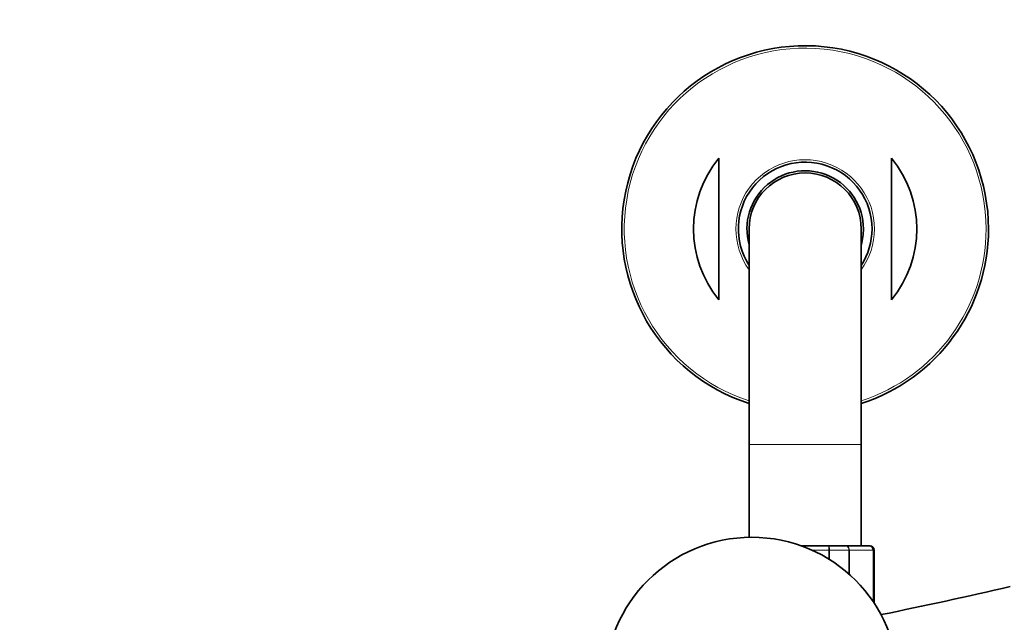
# Model space of a CAD drawing. Units: millimetres. Extents: x 0 to 1442, y 0 to 2763.
# Drawn here: x 435 to 664, y 829 to 968 of the extents above; entities that cross this region are included whole.
import ezdxf
from ezdxf import colors
from ezdxf.entities.mleader import LeaderData, LeaderLine
from ezdxf.math import Vec2, Vec3

# ---------------------------------------------------------------- set-up
doc = ezdxf.new("R2010")
doc.units = ezdxf.units.MM
doc.layers.add('DV3_Défaut', color=7, linetype='Continuous')
doc.layers.add('Défaut', color=7, linetype='Continuous')

# ---------------------------------------------------------------- blocks, each defined once
blk = doc.blocks.new('_DOT')
at = {"color": 0}
blk.add_line((0, 0), (-1, 0), dxfattribs=at)
at = {"color": 0, "const_width": 0.333}
blk.add_lwpolyline([(-0.1665, 0, 1), (0.1665, 0, 1)], format="xyb", close=True, dxfattribs=at)
blk = doc.blocks.new('SE2')
at = {"layer": 'DV3_Défaut', "color": 7, "linetype": 'Continuous', "lineweight": 35}
for p, q in [((597.52, 936.33), (597.52, 903.46)), ((637.52, 936.33), (637.52, 903.46)), ((604.52, 919.89), (604.52, 869.89)), ((630.52, 869.89), (630.52, 919.89)), ((604.52, 869.89), (604.52, 848.39)), ((630.52, 846.39), (630.52, 869.89)), ((616.63, 846.39), (622.91, 846.39)), ((622.91, 846.39), (626.95, 846.39)), ((626.95, 846.39), (632.34, 846.39)), ((632.34, 846.39), (632.52, 846.39)), ((633.52, 833.12), (633.52, 845.39))]:
    blk.add_line(p, q, dxfattribs=at)
at = {"layer": 'DV3_Défaut', "color": 7, "linetype": 'Continuous', "lineweight": 18}
for p, q in [((604.52, 869.89), (630.52, 869.89)), ((623, 845.39), (619.11, 845.39)), ((623, 843.33), (623, 845.39)), ((623.17, 845.39), (623, 845.39)), ((623.17, 845.39), (623.17, 843.22)), ((627.66, 845.39), (623.17, 845.39)), ((627.66, 839.87), (627.66, 845.39)), ((627.77, 845.39), (627.66, 845.39)), ((627.77, 845.39), (627.77, 839.77)), ((633.25, 845.39), (627.77, 845.39)), ((633.25, 833.52), (633.25, 845.39)), ((633.31, 845.39), (633.25, 845.39)), ((633.31, 845.39), (633.52, 845.39)), ((633.31, 845.39), (633.31, 833.43))]:
    blk.add_line(p, q, dxfattribs=at)
at = {"layer": 'DV3_Défaut', "color": 7, "linetype": 'Continuous', "lineweight": 35}
blk.add_circle((605.14, 814.39), 34, dxfattribs=at)
for centre, radius, start, end in [((617.52, 919.89), 42.5, 0, 252.1887), ((617.52, 919.89), 25.88, 140.5933, 219.4067), ((617.52, 919.89), 25.88, 320.5933, 39.4067), ((617.52, 919.89), 15.5, 0, 212.9959), ((617.52, 919.89), 13.5, 0, 195.6425), ((617.52, 919.89), 13, 0, 180), ((617.52, 919.89), 15.5, 327.0041, 0), ((617.52, 919.89), 13.5, 344.3575, 0), ((617.52, 919.89), 42.5, 287.8113, 0), ((632.32, 845.41), 0.986, 359.1951, 89.2051), ((632.52, 845.39), 1, 0, 90), ((402.84, 1972.85), 1165.78, 281.49283, 282.99927)]:
    blk.add_arc(centre, radius, start, end, dxfattribs=at)
at = {"layer": 'DV3_Défaut', "color": 7, "linetype": 'Continuous', "lineweight": 18}
for centre, radius, start, end in [((617.52, 919.89), 41.93, 0, 251.94), ((617.52, 919.89), 16.07, 0, 215.9867), ((617.52, 919.89), 16.07, 324.0133, 0), ((617.52, 919.89), 41.93, 288.06, 0), ((632.29, 845.44), 0.959, 357.4794, 87.2537)]:
    blk.add_arc(centre, radius, start, end, dxfattribs=at)
for points in [[(622.91, 846.39), (622.94, 846.39), (622.98, 846.37), (623.04, 846.27), (623.07, 846.19), (623.12, 846.01), (623.14, 845.9), (623.17, 845.66), (623.17, 845.53), (623.17, 845.39)], [(623, 845.39), (623, 845.53), (623, 845.66), (622.99, 845.9), (622.98, 846.01), (622.96, 846.19), (622.95, 846.27), (622.93, 846.37), (622.92, 846.39), (622.91, 846.39)], [(626.95, 846.39), (627.06, 846.39), (627.17, 846.37), (627.36, 846.27), (627.46, 846.19), (627.61, 846.01), (627.67, 845.9), (627.75, 845.66), (627.77, 845.53), (627.77, 845.39)], [(627.66, 845.39), (627.66, 845.53), (627.64, 845.66), (627.57, 845.9), (627.51, 846.01), (627.38, 846.19), (627.31, 846.27), (627.14, 846.37), (627.04, 846.39), (626.95, 846.39)]]:
    blk.add_open_spline(points, degree=3, knots=[0, 0, 0, 0, 0.25, 0.25, 0.5, 0.5, 0.75, 0.75, 1, 1, 1, 1], dxfattribs=at)

msp = doc.modelspace()

# ---------------------------------------------------------------- block references
at = {"layer": 'Défaut'}
msp.add_blockref('SE2', (0, 0), dxfattribs=at)

# ---------------------------------------------------------------- leaders
at = {"layer": 'Défaut', "color": 7, "linetype": 'Continuous', "lineweight": 18}
ml = msp.add_multileader_mtext('Standard', dxfattribs=at)
ml.set_content('{\\pxsm0.9;\\fSolid Edge ISO|b1||i0||c0|p34;\\W1.;25/08/2021\\P}', color=256)
ml.set_leader_properties()
ml.set_arrow_properties(name='DOT')
ml.build(insert=Vec2(0, 0))
ml.multileader.update_dxf_attribs({"leader_type": 0, "dogleg_length": 0, "arrow_head_size": 12})
ctx = ml.context
ctx.base_point, ctx.char_height, ctx.arrow_head_size, ctx.landing_gap_size = Vec3(1354.36, 2756.3), 12, 12, 4.2
notes = []
notes.append((ctx, [(0, (0, 0, 0), (0, 0), (1, 0), 1, [])]))
ctx.mtext.insert = Vec3(1356.36, 2762.42)
for ctx, leaders in notes:
    for number, flags, end, landing, length, lines in leaders:
        leader = LeaderData()
        leader.index, (leader.has_last_leader_line, leader.has_dogleg_vector, leader.attachment_direction) = number, flags
        leader.last_leader_point, leader.dogleg_vector, leader.dogleg_length = Vec3(end), Vec3(landing), length
        for number, points, colour, breaks in lines:
            line = LeaderLine()
            line.index, line.vertices, line.color, line.breaks = number, Vec3.list(points), colors.encode_raw_color(colour), breaks
            leader.lines.append(line)
        ctx.leaders.append(leader)

doc.saveas('drawing.dxf')
